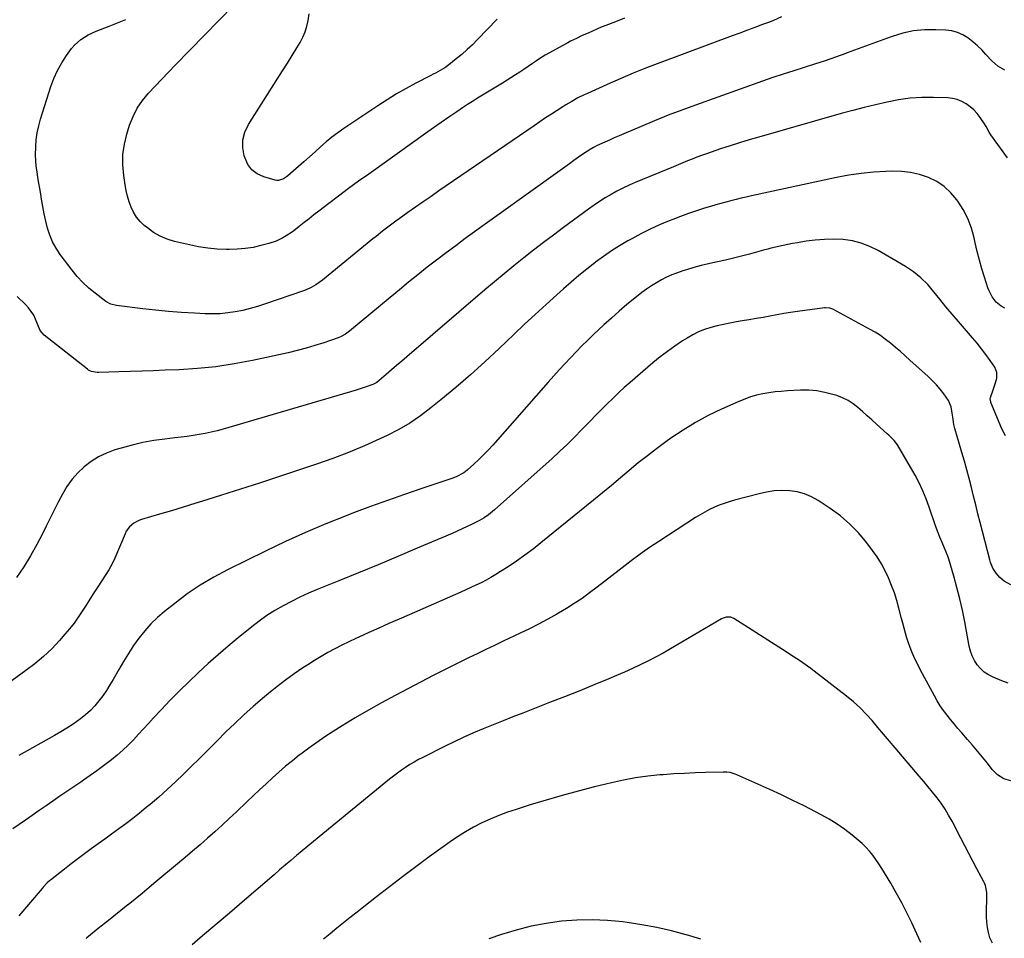
# Model space of a CAD drawing. Units: inches. Extents: x 1910808 to 1916175, y 432505 to 437825.
# Drawn here: x 1912980 to 1913513, y 433828 to 434324 of the extents above; entities that cross this region are included whole.
import ezdxf

# ---------------------------------------------------------------- set-up
doc = ezdxf.new("R2010")
doc.units = ezdxf.units.IN
doc.header["$MEASUREMENT"] = 0
doc.layers.add('7', color=7, linetype='Continuous')
doc.layers.add('8', color=7, linetype='Continuous')

msp = doc.modelspace()

# ---------------------------------------------------------------- linework, layer by layer
at = {"layer": '7', "color": 18}
for points in [[(1913307.34, 434325.12, 1884), (1913302.34, 434323.17, 1884), (1913297.17, 434321.15, 1884), (1913294.76, 434320.19, 1884), (1913292.36, 434319.19, 1884), (1913289.98, 434318.16, 1884), (1913287.61, 434317.1, 1884), (1913284.49, 434315.66, 1884), (1913281.31, 434314.16, 1884), (1913278.16, 434312.62, 1884), (1913276.6, 434311.82, 1884), (1913273.5, 434310.16, 1884), (1913266.76, 434306.43, 1884), (1913264.38, 434305.05, 1884), (1913262.03, 434303.63, 1884), (1913259.73, 434302.12, 1884), (1913257.47, 434300.56, 1884), (1913255.21, 434298.98, 1884), (1913252.94, 434297.43, 1884), (1913250.64, 434295.92, 1884), (1913248.32, 434294.44, 1884), (1913241.32, 434290.06, 1884), (1913238.63, 434288.39, 1884), (1913235.92, 434286.73, 1884), (1913233.21, 434285.09, 1884), (1913230.48, 434283.47, 1884), (1913227.77, 434281.83, 1884), (1913225.08, 434280.15, 1884), (1913222.42, 434278.43, 1884), (1913219.78, 434276.68, 1884), (1913216.55, 434274.49, 1884), (1913212.33, 434271.6, 1884), (1913208.12, 434268.7, 1884), (1913203.93, 434265.76, 1884), (1913199.75, 434262.8, 1884), (1913168.97, 434240.89, 1884), (1913163.52, 434236.96, 1884), (1913158.1, 434232.99, 1884), (1913152.72, 434228.96, 1884), (1913147.38, 434224.9, 1884), (1913142.06, 434220.81, 1884), (1913139.4, 434218.75, 1884), (1913136.73, 434216.69, 1884), (1913134.08, 434214.62, 1884), (1913131.43, 434212.54, 1884), (1913129.35, 434210.91, 1884), (1913127.72, 434209.69, 1884), (1913124.33, 434207.41, 1884), (1913122.58, 434206.35, 1884), (1913118.93, 434204.57, 1884), (1913115.07, 434203.3, 1884), (1913110.65, 434202.16, 1884), (1913106.44, 434201.24, 1884), (1913102.2, 434200.55, 1884), (1913097.93, 434200.2, 1884), (1913093.62, 434200.07, 1884), (1913092.1, 434200.08, 1884), (1913087.03, 434200.29, 1884), (1913081.99, 434200.73, 1884), (1913076.99, 434201.51, 1884), (1913072.01, 434202.52, 1884), (1913064.02, 434204.42, 1884), (1913060.05, 434205.66, 1884), (1913056.24, 434207.24, 1884), (1913052.69, 434209.33, 1884), (1913049.31, 434211.75, 1884), (1913047.66, 434213.11, 1884), (1913045.43, 434215.26, 1884), (1913043.45, 434217.59, 1884), (1913041.84, 434220.19, 1884), (1913040.48, 434222.98, 1884), (1913039.42, 434225.93, 1884), (1913038.51, 434228.92, 1884), (1913037.81, 434231.97, 1884), (1913037.25, 434235.06, 1884), (1913036.5, 434240.16, 1884), (1913036.07, 434245.8, 1884), (1913036.13, 434251.4, 1884), (1913036.94, 434256.93, 1884), (1913038.25, 434262.43, 1884), (1913039.73, 434267.2, 1884), (1913041.59, 434271.97, 1884), (1913043.83, 434276.51, 1884), (1913046.68, 434280.7, 1884), (1913049.93, 434284.66, 1884), (1913053.49, 434288.43, 1884), (1913057.07, 434292.18, 1884), (1913060.66, 434295.92, 1884), (1913064.27, 434299.65, 1884), (1913103.81, 434340.29, 1884)], [(1913238.44, 434324.49, 1886), (1913227.83, 434313.53, 1886), (1913225.06, 434310.78, 1886), (1913222.22, 434308.11, 1886), (1913219.28, 434305.55, 1886), (1913216.27, 434303.06, 1886), (1913212.36, 434299.97, 1886), (1913210.07, 434298.31, 1886), (1913207.65, 434296.84, 1886), (1913205.16, 434295.48, 1886), (1913203.9, 434294.82, 1886), (1913202.65, 434294.16, 1886), (1913194.52, 434289.98, 1886), (1913189.25, 434287.14, 1886), (1913184.05, 434284.19, 1886), (1913178.96, 434281.05, 1886), (1913173.94, 434277.8, 1886), (1913155.6, 434265.43, 1886), (1913152.32, 434263.12, 1886), (1913149.12, 434260.72, 1886), (1913146.01, 434258.19, 1886), (1913142.98, 434255.56, 1886), (1913139.99, 434252.88, 1886), (1913137, 434250.2, 1886), (1913133.99, 434247.54, 1886), (1913130.98, 434244.89, 1886), (1913125.34, 434239.95, 1886), (1913124.57, 434239.34, 1886), (1913122.94, 434238.28, 1886), (1913120.25, 434237.37, 1886), (1913119.32, 434237.4, 1886), (1913118.39, 434237.56, 1886), (1913112.26, 434239.31, 1886), (1913108.74, 434240.95, 1886), (1913105.75, 434243.12, 1886), (1913103.55, 434246.09, 1886), (1913101.57, 434250.64, 1886), (1913100.87, 434255.06, 1886), (1913100.91, 434259.39, 1886), (1913102.06, 434263.56, 1886), (1913103.95, 434267.62, 1886), (1913119.84, 434292.62, 1886), (1913122.44, 434296.74, 1886), (1913125.03, 434300.87, 1886), (1913127.6, 434305.02, 1886), (1913130.16, 434309.17, 1886), (1913131.9, 434312.02, 1886), (1913133.39, 434314.82, 1886), (1913134.66, 434317.7, 1886), (1913135.58, 434320.72, 1886), (1913136.27, 434323.82, 1886), (1913136.85, 434327.42, 1886)], [(1913392.19, 434325.75, 1882), (1913387.86, 434323.85, 1882), (1913385.65, 434322.99, 1882), (1913381.93, 434321.62, 1882), (1913377.84, 434320.12, 1882), (1913373.76, 434318.61, 1882), (1913369.68, 434317.1, 1882), (1913365.59, 434315.59, 1882), (1913326.38, 434301.04, 1882), (1913319.17, 434298.28, 1882), (1913312, 434295.42, 1882), (1913304.89, 434292.4, 1882), (1913297.83, 434289.29, 1882), (1913287.2, 434284.48, 1882), (1913285.49, 434283.68, 1882), (1913282.13, 434281.98, 1882), (1913278.83, 434280.14, 1882), (1913275.59, 434278.21, 1882), (1913273.99, 434277.21, 1882), (1913270.88, 434275.23, 1882), (1913267.75, 434273.21, 1882), (1913264.62, 434271.17, 1882), (1913261.52, 434269.1, 1882), (1913258.43, 434267.01, 1882), (1913206.92, 434231.71, 1882), (1913202.71, 434228.81, 1882), (1913198.51, 434225.9, 1882), (1913194.33, 434222.96, 1882), (1913190.15, 434220.01, 1882), (1913185.45, 434216.67, 1882), (1913183.64, 434215.36, 1882), (1913180.05, 434212.7, 1882), (1913176.52, 434209.97, 1882), (1913173.03, 434207.19, 1882), (1913171.29, 434205.79, 1882), (1913143.94, 434183.46, 1882), (1913140.38, 434180.92, 1882), (1913137.83, 434179.49, 1882), (1913135.17, 434178.29, 1882), (1913133.8, 434177.78, 1882), (1913112.69, 434170.48, 1882), (1913108.78, 434169.23, 1882), (1913104.83, 434168.11, 1882), (1913100.84, 434167.17, 1882), (1913096.81, 434166.36, 1882), (1913092.75, 434165.78, 1882), (1913088.68, 434165.39, 1882), (1913084.6, 434165.28, 1882), (1913080.5, 434165.36, 1882), (1913074.71, 434165.66, 1882), (1913067.71, 434166.1, 1882), (1913060.72, 434166.63, 1882), (1913053.75, 434167.3, 1882), (1913046.78, 434168.06, 1882), (1913032.69, 434169.75, 1882), (1913029.6, 434170.49, 1882), (1913026.82, 434172.01, 1882), (1913021.03, 434176.44, 1882), (1913017.63, 434179.26, 1882), (1913014.4, 434182.26, 1882), (1913011.42, 434185.51, 1882), (1913008.62, 434188.93, 1882), (1913002.2, 434197.44, 1882), (1913000.01, 434200.74, 1882), (1912998.09, 434204.17, 1882), (1912996.59, 434207.81, 1882), (1912995.36, 434211.57, 1882), (1912994.41, 434215.46, 1882), (1912993.54, 434219.36, 1882), (1912992.78, 434223.28, 1882), (1912992.1, 434227.22, 1882), (1912991.67, 434229.96, 1882), (1912991.19, 434232.99, 1882), (1912990.69, 434236.01, 1882), (1912990.17, 434239.03, 1882), (1912989.65, 434242.05, 1882), (1912989.21, 434245.07, 1882), (1912988.92, 434248.1, 1882), (1912988.83, 434251.15, 1882), (1912988.94, 434255.66, 1882), (1912989.27, 434259.43, 1882), (1912989.79, 434263.16, 1882), (1912990.6, 434266.84, 1882), (1912991.59, 434270.49, 1882), (1912997.16, 434288.18, 1882), (1912998.79, 434292.59, 1882), (1913000.69, 434296.86, 1882), (1913002.99, 434300.93, 1882), (1913005.57, 434304.86, 1882), (1913008.31, 434308.64, 1882), (1913009.83, 434310.47, 1882), (1913013.31, 434313.61, 1882), (1913017.37, 434316.08, 1882), (1913021.69, 434318.13, 1882), (1913023.92, 434319.02, 1882), (1913028.6, 434320.75, 1882), (1913033.16, 434322.52, 1882), (1913037.69, 434324.37, 1882)], [(1913514.3, 434249.67, 1878), (1913505.44, 434262.13, 1878), (1913504.5, 434263.55, 1878), (1913502.82, 434266.54, 1878), (1913501.9, 434267.98, 1878), (1913499.56, 434271.39, 1878), (1913497.91, 434273.51, 1878), (1913496.13, 434275.49, 1878), (1913494.12, 434277.25, 1878), (1913491.98, 434278.86, 1878), (1913489.65, 434280.14, 1878), (1913487.24, 434281.14, 1878), (1913484.69, 434281.72, 1878), (1913482.06, 434282.02, 1878), (1913474.42, 434282.24, 1878), (1913468.07, 434282.18, 1878), (1913461.75, 434281.81, 1878), (1913455.48, 434280.96, 1878), (1913449.24, 434279.8, 1878), (1913443.03, 434278.34, 1878), (1913436.84, 434276.82, 1878), (1913430.68, 434275.2, 1878), (1913424.53, 434273.51, 1878), (1913379.88, 434260.83, 1878), (1913374.69, 434259.32, 1878), (1913369.51, 434257.75, 1878), (1913364.36, 434256.11, 1878), (1913359.22, 434254.42, 1878), (1913354.12, 434252.69, 1878), (1913351.55, 434251.8, 1878), (1913349, 434250.88, 1878), (1913346.46, 434249.93, 1878), (1913343.93, 434248.94, 1878), (1913341.41, 434247.93, 1878), (1913338.89, 434246.92, 1878), (1913336.38, 434245.89, 1878), (1913333.87, 434244.85, 1878), (1913313.07, 434236.23, 1878), (1913309.75, 434234.77, 1878), (1913306.46, 434233.24, 1878), (1913303.23, 434231.59, 1878), (1913300.04, 434229.86, 1878), (1913296.91, 434228.01, 1878), (1913293.84, 434226.09, 1878), (1913290.83, 434224.06, 1878), (1913287.87, 434221.96, 1878), (1913274.33, 434211.97, 1878), (1913268.9, 434207.91, 1878), (1913263.49, 434203.83, 1878), (1913258.12, 434199.69, 1878), (1913252.78, 434195.51, 1878), (1913247.49, 434191.28, 1878), (1913242.23, 434187, 1878), (1913237.02, 434182.67, 1878), (1913231.84, 434178.29, 1878), (1913189.63, 434142.12, 1878), (1913186.84, 434139.73, 1878), (1913184.05, 434137.35, 1878), (1913181.26, 434134.97, 1878), (1913178.46, 434132.6, 1878), (1913173.32, 434128.24, 1878), (1913171.29, 434127.08, 1878), (1913167.06, 434125.62, 1878), (1913163.85, 434124.6, 1878), (1913162.24, 434124.11, 1878), (1913090.25, 434102.98, 1878), (1913087.05, 434102.11, 1878), (1913083.84, 434101.31, 1878), (1913080.6, 434100.64, 1878), (1913077.35, 434100.05, 1878), (1913074.07, 434099.54, 1878), (1913070.79, 434099.06, 1878), (1913067.51, 434098.64, 1878), (1913064.22, 434098.25, 1878), (1913058.79, 434097.65, 1878), (1913052.81, 434096.82, 1878), (1913046.88, 434095.77, 1878), (1913041.02, 434094.39, 1878), (1913035.2, 434092.79, 1878), (1913031.69, 434091.72, 1878), (1913027.23, 434090.06, 1878), (1913022.97, 434088.06, 1878), (1913018.98, 434085.55, 1878), (1913015.17, 434082.7, 1878), (1913011.73, 434079.42, 1878), (1913008.58, 434075.9, 1878), (1913005.85, 434072.05, 1878), (1913003.37, 434067.89, 1878), (1913001.15, 434063.58, 1878), (1912998.95, 434059.27, 1878), (1912996.79, 434054.93, 1878), (1912994.65, 434050.58, 1878), (1912992.79, 434046.76, 1878), (1912989.59, 434040.58, 1878), (1912986.19, 434034.52, 1878), (1912982.5, 434028.63, 1878), (1912978.61, 434022.86, 1878)], [(1913512.93, 434168.34, 1876), (1913510.99, 434169.45, 1876), (1913508.26, 434171.69, 1876), (1913506.07, 434174.51, 1876), (1913504.41, 434177.68, 1876), (1913503.78, 434179.36, 1876), (1913501.95, 434185.08, 1876), (1913500.54, 434189.68, 1876), (1913499.23, 434194.31, 1876), (1913498.05, 434198.97, 1876), (1913496.95, 434203.65, 1876), (1913496.35, 434206.41, 1876), (1913494.85, 434211.69, 1876), (1913492.95, 434216.79, 1876), (1913490.45, 434221.62, 1876), (1913487.55, 434226.27, 1876), (1913487.03, 434227, 1876), (1913483.79, 434230.79, 1876), (1913480.21, 434234.14, 1876), (1913476.1, 434236.82, 1876), (1913471.64, 434239.05, 1876), (1913466.85, 434240.61, 1876), (1913461.99, 434241.76, 1876), (1913457.02, 434242.29, 1876), (1913451.98, 434242.42, 1876), (1913448.68, 434242.29, 1876), (1913441.95, 434241.86, 1876), (1913435.26, 434241.2, 1876), (1913428.61, 434240.19, 1876), (1913421.98, 434238.94, 1876), (1913375.92, 434229.04, 1876), (1913373.14, 434228.42, 1876), (1913370.37, 434227.79, 1876), (1913367.6, 434227.12, 1876), (1913364.84, 434226.43, 1876), (1913362.09, 434225.7, 1876), (1913359.35, 434224.96, 1876), (1913356.61, 434224.18, 1876), (1913353.88, 434223.38, 1876), (1913350.59, 434222.39, 1876), (1913346.24, 434221.02, 1876), (1913341.92, 434219.58, 1876), (1913337.64, 434218.01, 1876), (1913333.39, 434216.37, 1876), (1913331.44, 434215.59, 1876), (1913326.28, 434213.4, 1876), (1913321.18, 434211.08, 1876), (1913316.17, 434208.56, 1876), (1913311.23, 434205.92, 1876), (1913309.16, 434204.76, 1876), (1913304.63, 434202.1, 1876), (1913300.19, 434199.31, 1876), (1913295.87, 434196.33, 1876), (1913291.64, 434193.23, 1876), (1913291.24, 434192.92, 1876), (1913286.91, 434189.53, 1876), (1913282.63, 434186.06, 1876), (1913278.44, 434182.49, 1876), (1913274.3, 434178.86, 1876), (1913270.74, 434175.66, 1876), (1913264.89, 434170.36, 1876), (1913259.07, 434165.02, 1876), (1913253.29, 434159.64, 1876), (1913247.54, 434154.22, 1876), (1913239.48, 434146.56, 1876), (1913231.8, 434139.42, 1876), (1913224.01, 434132.41, 1876), (1913216.07, 434125.57, 1876), (1913208.02, 434118.84, 1876), (1913202.65, 434114.46, 1876), (1913197.07, 434110.24, 1876), (1913191.31, 434106.31, 1876), (1913185.27, 434102.83, 1876), (1913179.04, 434099.63, 1876), (1913175.04, 434097.76, 1876), (1913166.62, 434094.01, 1876), (1913158.12, 434090.45, 1876), (1913149.5, 434087.18, 1876), (1913140.8, 434084.11, 1876), (1913130.41, 434080.64, 1876), (1913120.15, 434077.24, 1876), (1913109.88, 434073.87, 1876), (1913099.6, 434070.55, 1876), (1913089.31, 434067.27, 1876), (1913081.38, 434064.75, 1876), (1913075.03, 434062.76, 1876), (1913068.68, 434060.8, 1876), (1913062.32, 434058.88, 1876), (1913055.95, 434056.98, 1876), (1913046.16, 434054.1, 1876), (1913044.72, 434053.58, 1876), (1913042.05, 434052.16, 1876), (1913039.72, 434050.2, 1876), (1913037.93, 434047.78, 1876), (1913037.23, 434046.42, 1876), (1913031.66, 434033.27, 1876), (1913030.94, 434031.66, 1876), (1913029.36, 434028.51, 1876), (1913028.45, 434027, 1876), (1913022.49, 434017.76, 1876), (1913020.38, 434014.47, 1876), (1913018.27, 434011.17, 1876), (1913016.18, 434007.87, 1876), (1913014.09, 434004.57, 1876), (1913011.93, 434001.32, 1876), (1913009.67, 433998.14, 1876), (1913007.25, 433995.08, 1876), (1913004.74, 433992.1, 1876), (1913001.79, 433988.77, 1876), (1912997.58, 433984.33, 1876), (1912993.19, 433980.1, 1876), (1912988.53, 433976.18, 1876), (1912983.67, 433972.46, 1876), (1912974.2, 433965.7, 1876)], [(1913513.29, 434099.43, 1874), (1913511.31, 434103.07, 1874), (1913505.44, 434117.46, 1874), (1913505.32, 434117.82, 1874), (1913505.09, 434119.32, 1874), (1913505.19, 434120.07, 1874), (1913506.69, 434124.31, 1874), (1913507.71, 434127.42, 1874), (1913508.57, 434130.59, 1874), (1913508.65, 434133.66, 1874), (1913507.47, 434136.49, 1874), (1913504.95, 434140.14, 1874), (1913502.71, 434143.28, 1874), (1913500.4, 434146.37, 1874), (1913497.99, 434149.37, 1874), (1913495.51, 434152.32, 1874), (1913487.83, 434161.15, 1874), (1913484.45, 434165.12, 1874), (1913481.11, 434169.12, 1874), (1913477.84, 434173.18, 1874), (1913474.61, 434177.27, 1874), (1913471.22, 434181.17, 1874), (1913467.58, 434184.77, 1874), (1913463.54, 434187.94, 1874), (1913459.25, 434190.82, 1874), (1913444.47, 434199.54, 1874), (1913439.97, 434201.78, 1874), (1913435.34, 434203.58, 1874), (1913430.5, 434204.73, 1874), (1913425.52, 434205.44, 1874), (1913425.33, 434205.45, 1874), (1913420.35, 434205.63, 1874), (1913415.38, 434205.57, 1874), (1913410.43, 434205.16, 1874), (1913405.48, 434204.52, 1874), (1913400.8, 434203.74, 1874), (1913398.21, 434203.29, 1874), (1913395.63, 434202.79, 1874), (1913393.06, 434202.25, 1874), (1913390.49, 434201.68, 1874), (1913385.87, 434200.59, 1874), (1913384.87, 434200.34, 1874), (1913382.37, 434199.66, 1874), (1913374.84, 434197.6, 1874), (1913370.56, 434196.47, 1874), (1913366.27, 434195.4, 1874), (1913361.96, 434194.4, 1874), (1913357.64, 434193.45, 1874), (1913356.74, 434193.26, 1874), (1913352.7, 434192.36, 1874), (1913348.69, 434191.38, 1874), (1913344.7, 434190.29, 1874), (1913340.73, 434189.14, 1874), (1913338.86, 434188.57, 1874), (1913335.87, 434187.56, 1874), (1913332.93, 434186.43, 1874), (1913330.06, 434185.13, 1874), (1913327.24, 434183.72, 1874), (1913324.51, 434182.15, 1874), (1913321.83, 434180.48, 1874), (1913319.24, 434178.68, 1874), (1913316.71, 434176.79, 1874), (1913312.95, 434173.81, 1874), (1913308.64, 434170.31, 1874), (1913304.38, 434166.73, 1874), (1913300.22, 434163.05, 1874), (1913296.12, 434159.3, 1874), (1913290.6, 434154.12, 1874), (1913287.39, 434151.05, 1874), (1913284.23, 434147.94, 1874), (1913281.12, 434144.76, 1874), (1913278.05, 434141.55, 1874), (1913275.03, 434138.29, 1874), (1913272.03, 434135.02, 1874), (1913269.06, 434131.72, 1874), (1913266.1, 434128.4, 1874), (1913236.01, 434094.29, 1874), (1913233.58, 434091.63, 1874), (1913231.09, 434089.02, 1874), (1913228.51, 434086.51, 1874), (1913225.87, 434084.05, 1874), (1913222.27, 434080.82, 1874), (1913220.41, 434079.36, 1874), (1913216.22, 434077.16, 1874), (1913213.99, 434076.33, 1874), (1913197.68, 434070.9, 1874), (1913188.41, 434067.74, 1874), (1913179.18, 434064.5, 1874), (1913169.99, 434061.14, 1874), (1913160.83, 434057.69, 1874), (1913156.84, 434056.15, 1874), (1913145.78, 434051.73, 1874), (1913134.8, 434047.1, 1874), (1913123.95, 434042.18, 1874), (1913113.19, 434037.05, 1874), (1913092.68, 434026.95, 1874), (1913085.19, 434022.95, 1874), (1913077.89, 434018.65, 1874), (1913070.88, 434013.89, 1874), (1913064.07, 434008.82, 1874), (1913058.64, 434004.5, 1874), (1913054.83, 434001.22, 1874), (1913051.21, 433997.75, 1874), (1913047.88, 433994.01, 1874), (1913044.75, 433990.08, 1874), (1913041.83, 433985.97, 1874), (1913039.03, 433981.78, 1874), (1913036.38, 433977.49, 1874), (1913033.84, 433973.13, 1874), (1913030.83, 433967.75, 1874), (1913029.06, 433964.73, 1874), (1913027.2, 433961.76, 1874), (1913025.21, 433958.88, 1874), (1913023.14, 433956.06, 1874), (1913020.89, 433953.38, 1874), (1913018.51, 433950.86, 1874), (1913015.91, 433948.55, 1874), (1913013.16, 433946.39, 1874), (1913009.16, 433943.6, 1874), (1913005.85, 433941.41, 1874), (1913002.47, 433939.34, 1874), (1912999.05, 433937.34, 1874), (1912979.78, 433926.51, 1874)], [(1913516.27, 434018.9, 1872), (1913512.51, 434020.9, 1872), (1913510.31, 434022.81, 1872), (1913508.2, 434025.21, 1872), (1913506.49, 434027.92, 1872), (1913505.23, 434030.85, 1872), (1913504.76, 434032.39, 1872), (1913499.59, 434052.54, 1872), (1913498.39, 434057.27, 1872), (1913497.2, 434062.01, 1872), (1913496.02, 434066.75, 1872), (1913494.87, 434071.49, 1872), (1913493.68, 434076.23, 1872), (1913492.44, 434080.95, 1872), (1913491.13, 434085.65, 1872), (1913489.77, 434090.34, 1872), (1913485.87, 434103.42, 1872), (1913485.35, 434105.43, 1872), (1913484.75, 434109.54, 1872), (1913484.48, 434111.6, 1872), (1913483.89, 434115.13, 1872), (1913482.5, 434118.53, 1872), (1913479.95, 434122.11, 1872), (1913477.97, 434124.57, 1872), (1913475.9, 434126.95, 1872), (1913473.71, 434129.21, 1872), (1913471.43, 434131.4, 1872), (1913461.63, 434140.27, 1872), (1913459.05, 434142.58, 1872), (1913456.46, 434144.87, 1872), (1913453.83, 434147.14, 1872), (1913451.19, 434149.38, 1872), (1913448.48, 434151.52, 1872), (1913445.69, 434153.54, 1872), (1913442.78, 434155.38, 1872), (1913439.78, 434157.11, 1872), (1913419.85, 434167.78, 1872), (1913419.34, 434168.03, 1872), (1913418.28, 434168.4, 1872), (1913416.05, 434168.62, 1872), (1913415.49, 434168.57, 1872), (1913400.89, 434166.56, 1872), (1913397.13, 434166.02, 1872), (1913393.38, 434165.43, 1872), (1913389.64, 434164.78, 1872), (1913385.91, 434164.1, 1872), (1913382.18, 434163.4, 1872), (1913378.44, 434162.72, 1872), (1913374.7, 434162.08, 1872), (1913370.96, 434161.46, 1872), (1913367.8, 434160.95, 1872), (1913364.31, 434160.32, 1872), (1913360.84, 434159.62, 1872), (1913357.4, 434158.8, 1872), (1913353.97, 434157.9, 1872), (1913350.62, 434156.8, 1872), (1913347.35, 434155.52, 1872), (1913344.2, 434153.95, 1872), (1913341.14, 434152.19, 1872), (1913338.71, 434150.65, 1872), (1913334.55, 434147.9, 1872), (1913330.49, 434145.03, 1872), (1913326.55, 434141.99, 1872), (1913322.7, 434138.83, 1872), (1913310.39, 434128.29, 1872), (1913307.17, 434125.46, 1872), (1913304, 434122.59, 1872), (1913300.9, 434119.63, 1872), (1913297.85, 434116.63, 1872), (1913294.84, 434113.58, 1872), (1913291.84, 434110.52, 1872), (1913288.84, 434107.45, 1872), (1913285.86, 434104.37, 1872), (1913284.1, 434102.56, 1872), (1913280.21, 434098.61, 1872), (1913276.25, 434094.72, 1872), (1913272.21, 434090.92, 1872), (1913268.11, 434087.18, 1872), (1913237, 434059.41, 1872), (1913235.92, 434058.48, 1872), (1913233.68, 434056.72, 1872), (1913231.33, 434055.11, 1872), (1913228.88, 434053.66, 1872), (1913224.86, 434051.62, 1872), (1913222.2, 434050.31, 1872), (1913219.52, 434049.04, 1872), (1913216.82, 434047.82, 1872), (1913214.1, 434046.63, 1872), (1913195.27, 434038.61, 1872), (1913184.71, 434034.15, 1872), (1913174.14, 434029.72, 1872), (1913163.54, 434025.35, 1872), (1913152.92, 434021.02, 1872), (1913141.16, 434016.26, 1872), (1913136.45, 434014.26, 1872), (1913131.8, 434012.16, 1872), (1913127.22, 434009.89, 1872), (1913122.68, 434007.52, 1872), (1913118.27, 434004.95, 1872), (1913113.96, 434002.23, 1872), (1913109.81, 433999.27, 1872), (1913105.76, 433996.15, 1872), (1913098.45, 433990.17, 1872), (1913092.96, 433985.61, 1872), (1913087.52, 433980.97, 1872), (1913082.18, 433976.24, 1872), (1913076.89, 433971.44, 1872), (1913076.76, 433971.31, 1872), (1913071.64, 433966.46, 1872), (1913066.6, 433961.54, 1872), (1913061.67, 433956.49, 1872), (1913056.83, 433951.37, 1872), (1913052.71, 433946.91, 1872), (1913049.98, 433943.96, 1872), (1913047.25, 433941.01, 1872), (1913044.5, 433938.07, 1872), (1913041.76, 433935.14, 1872), (1913038.95, 433932.27, 1872), (1913036.05, 433929.5, 1872), (1913033.03, 433926.86, 1872), (1913029.93, 433924.31, 1872), (1913029.2, 433923.74, 1872), (1913025.65, 433921.01, 1872), (1913022.05, 433918.34, 1872), (1913018.4, 433915.74, 1872), (1913014.71, 433913.19, 1872), (1913013.26, 433912.21, 1872), (1913009.5, 433909.66, 1872), (1913005.75, 433907.11, 1872), (1913002.01, 433904.54, 1872), (1912998.27, 433901.96, 1872), (1912994.54, 433899.38, 1872), (1912990.81, 433896.79, 1872), (1912987.08, 433894.21, 1872), (1912983.35, 433891.62, 1872), (1912976.59, 433886.94, 1872)], [(1913516.1, 433912.83, 1868), (1913512.34, 433914.03, 1868), (1913508.97, 433916.2, 1868), (1913507.5, 433917.56, 1868), (1913506.14, 433919.06, 1868), (1913503.48, 433922.42, 1868), (1913500.86, 433925.68, 1868), (1913498.2, 433928.92, 1868), (1913495.5, 433932.12, 1868), (1913492.77, 433935.29, 1868), (1913489.63, 433938.89, 1868), (1913487.6, 433941.25, 1868), (1913485.6, 433943.63, 1868), (1913483.63, 433946.03, 1868), (1913481.68, 433948.45, 1868), (1913479.81, 433950.93, 1868), (1913478.04, 433953.47, 1868), (1913476.4, 433956.1, 1868), (1913474.86, 433958.8, 1868), (1913468.45, 433970.67, 1868), (1913467.22, 433973.01, 1868), (1913466.02, 433975.37, 1868), (1913464.87, 433977.75, 1868), (1913463.75, 433980.15, 1868), (1913462.7, 433982.57, 1868), (1913461.72, 433985.03, 1868), (1913460.84, 433987.52, 1868), (1913460.02, 433990.03, 1868), (1913459.21, 433992.79, 1868), (1913458.46, 433995.41, 1868), (1913457.75, 433998.04, 1868), (1913457.06, 434000.67, 1868), (1913455.67, 434006.19, 1868), (1913454.51, 434010.36, 1868), (1913453.21, 434014.48, 1868), (1913451.71, 434018.54, 1868), (1913450.08, 434022.55, 1868), (1913448.21, 434026.45, 1868), (1913446.17, 434030.24, 1868), (1913443.86, 434033.89, 1868), (1913441.39, 434037.43, 1868), (1913438.31, 434041.52, 1868), (1913433.92, 434046.78, 1868), (1913429.2, 434051.69, 1868), (1913424.02, 434056.1, 1868), (1913418.51, 434060.17, 1868), (1913412.07, 434064.43, 1868), (1913408.44, 434066.44, 1868), (1913404.68, 434068.05, 1868), (1913400.71, 434069.06, 1868), (1913396.61, 434069.67, 1868), (1913392.42, 434069.75, 1868), (1913388.25, 434069.56, 1868), (1913384.13, 434068.96, 1868), (1913380.03, 434068.08, 1868), (1913366.74, 434064.56, 1868), (1913363.97, 434063.76, 1868), (1913361.23, 434062.87, 1868), (1913358.54, 434061.85, 1868), (1913355.88, 434060.74, 1868), (1913353.27, 434059.51, 1868), (1913350.71, 434058.19, 1868), (1913348.21, 434056.76, 1868), (1913345.76, 434055.26, 1868), (1913325.79, 434042.33, 1868), (1913320.73, 434038.94, 1868), (1913315.74, 434035.46, 1868), (1913310.85, 434031.83, 1868), (1913306.04, 434028.1, 1868), (1913304.41, 434026.81, 1868), (1913300.45, 434023.67, 1868), (1913296.47, 434020.57, 1868), (1913292.45, 434017.5, 1868), (1913288.42, 434014.46, 1868), (1913284.32, 434011.52, 1868), (1913280.15, 434008.69, 1868), (1913275.87, 434006.02, 1868), (1913271.52, 434003.46, 1868), (1913270.62, 434002.95, 1868), (1913265.75, 434000.27, 1868), (1913260.83, 433997.66, 1868), (1913255.87, 433995.14, 1868), (1913250.87, 433992.7, 1868), (1913241.73, 433988.34, 1868), (1913237.02, 433986.09, 1868), (1913232.31, 433983.84, 1868), (1913227.6, 433981.58, 1868), (1913222.89, 433979.32, 1868), (1913218.2, 433977.04, 1868), (1913213.52, 433974.72, 1868), (1913208.86, 433972.35, 1868), (1913204.22, 433969.96, 1868), (1913183.24, 433958.99, 1868), (1913175.99, 433955.09, 1868), (1913168.8, 433951.08, 1868), (1913161.71, 433946.91, 1868), (1913154.68, 433942.63, 1868), (1913149.73, 433939.54, 1868), (1913145.27, 433936.66, 1868), (1913140.87, 433933.69, 1868), (1913136.56, 433930.59, 1868), (1913132.32, 433927.41, 1868), (1913131.41, 433926.71, 1868), (1913127.7, 433923.76, 1868), (1913124.04, 433920.75, 1868), (1913120.47, 433917.65, 1868), (1913116.95, 433914.48, 1868), (1913113.47, 433911.26, 1868), (1913110.01, 433908.03, 1868), (1913106.56, 433904.78, 1868), (1913103.12, 433901.52, 1868), (1913097.49, 433896.15, 1868), (1913093.62, 433892.51, 1868), (1913089.72, 433888.91, 1868), (1913085.77, 433885.35, 1868), (1913081.8, 433881.83, 1868), (1913077.78, 433878.35, 1868), (1913073.76, 433874.88, 1868), (1913069.7, 433871.45, 1868), (1913065.63, 433868.04, 1868), (1913053.96, 433858.32, 1868), (1913050.2, 433855.2, 1868), (1913046.43, 433852.1, 1868), (1913042.64, 433849.01, 1868), (1913038.84, 433845.94, 1868), (1913038.76, 433845.87, 1868), (1913034.99, 433842.84, 1868), (1913031.22, 433839.81, 1868), (1913027.45, 433836.78, 1868), (1913023.67, 433833.75, 1868), (1913016.54, 433828.03, 1868), (1913016.13, 433827.69, 1868)], [(1913506.34, 433825.23, 1866), (1913504.89, 433828.12, 1866), (1913504.11, 433830.87, 1866), (1913503.52, 433833.66, 1866), (1913503.21, 433836.49, 1866), (1913503.09, 433839.35, 1866), (1913503.19, 433852.53, 1866), (1913502.57, 433856.26, 1866), (1913502, 433857.67, 1866), (1913501.66, 433858.35, 1866), (1913497.88, 433865.29, 1866), (1913495.64, 433869.44, 1866), (1913493.42, 433873.6, 1866), (1913491.24, 433877.78, 1866), (1913489.07, 433881.97, 1866), (1913484.37, 433891.15, 1866), (1913482.56, 433894.44, 1866), (1913480.63, 433897.65, 1866), (1913478.5, 433900.75, 1866), (1913476.26, 433903.76, 1866), (1913473.9, 433906.7, 1866), (1913471.53, 433909.62, 1866), (1913469.12, 433912.52, 1866), (1913466.69, 433915.4, 1866), (1913453.62, 433930.76, 1866), (1913450.5, 433934.42, 1866), (1913447.4, 433938.08, 1866), (1913444.3, 433941.76, 1866), (1913441.2, 433945.43, 1866), (1913438, 433949, 1866), (1913434.66, 433952.42, 1866), (1913431.11, 433955.61, 1866), (1913427.41, 433958.67, 1866), (1913409.88, 433972.22, 1866), (1913408.04, 433973.61, 1866), (1913406.18, 433974.97, 1866), (1913402.38, 433977.58, 1866), (1913398.51, 433980.11, 1866), (1913396.57, 433981.36, 1866), (1913394.63, 433982.61, 1866), (1913366.44, 434000.61, 1866), (1913364.86, 434001.32, 1866), (1913362.26, 434001.41, 1866), (1913360.59, 434000.91, 1866), (1913359.79, 434000.52, 1866), (1913332.24, 433984.25, 1866), (1913328.2, 433981.94, 1866), (1913324.12, 433979.71, 1866), (1913319.98, 433977.59, 1866), (1913315.79, 433975.55, 1866), (1913311.57, 433973.6, 1866), (1913307.32, 433971.69, 1866), (1913303.05, 433969.85, 1866), (1913298.76, 433968.05, 1866), (1913291.17, 433964.93, 1866), (1913283.05, 433961.63, 1866), (1913274.92, 433958.37, 1866), (1913266.77, 433955.16, 1866), (1913258.61, 433951.98, 1866), (1913252.33, 433949.57, 1866), (1913246.97, 433947.48, 1866), (1913241.62, 433945.37, 1866), (1913236.29, 433943.22, 1866), (1913230.96, 433941.05, 1866), (1913225.67, 433938.8, 1866), (1913220.42, 433936.47, 1866), (1913215.21, 433934.02, 1866), (1913210.05, 433931.5, 1866), (1913198.31, 433925.6, 1866), (1913195.92, 433924.35, 1866), (1913193.55, 433923.04, 1866), (1913191.23, 433921.65, 1866), (1913188.94, 433920.2, 1866), (1913186.7, 433918.68, 1866), (1913184.5, 433917.12, 1866), (1913182.34, 433915.49, 1866), (1913180.22, 433913.81, 1866), (1913142.22, 433882.73, 1866), (1913139.14, 433880.2, 1866), (1913136.06, 433877.65, 1866), (1913133, 433875.09, 1866), (1913129.94, 433872.51, 1866), (1913126.9, 433869.93, 1866), (1913123.86, 433867.34, 1866), (1913120.82, 433864.75, 1866), (1913117.79, 433862.15, 1866), (1913100.56, 433847.35, 1866), (1913094.91, 433842.51, 1866), (1913089.25, 433837.68, 1866), (1913083.58, 433832.85, 1866), (1913077.9, 433828.04, 1866), (1913073.55, 433824.35, 1866)], [(1913467.52, 433825.46, 1864), (1913465.39, 433830.16, 1864), (1913462.57, 433836.17, 1864), (1913459.92, 433841.64, 1864), (1913457.16, 433847.04, 1864), (1913454.24, 433852.37, 1864), (1913451.22, 433857.64, 1864), (1913447.96, 433863.16, 1864), (1913446.45, 433865.6, 1864), (1913444.89, 433868, 1864), (1913443.24, 433870.35, 1864), (1913441.53, 433872.65, 1864), (1913439.71, 433874.86, 1864), (1913437.8, 433876.98, 1864), (1913435.74, 433878.96, 1864), (1913433.59, 433880.85, 1864), (1913430.3, 433883.56, 1864), (1913426.34, 433886.6, 1864), (1913422.28, 433889.48, 1864), (1913418.04, 433892.1, 1864), (1913413.69, 433894.54, 1864), (1913410.48, 433896.22, 1864), (1913404.41, 433899.33, 1864), (1913398.31, 433902.36, 1864), (1913392.15, 433905.28, 1864), (1913385.96, 433908.14, 1864), (1913368.02, 433916.21, 1864), (1913367.15, 433916.57, 1864), (1913364.44, 433917.34, 1864), (1913362.58, 433917.59, 1864), (1913361.64, 433917.64, 1864), (1913360.7, 433917.65, 1864), (1913351.14, 433917.4, 1864), (1913345.42, 433917.21, 1864), (1913339.7, 433916.96, 1864), (1913333.99, 433916.62, 1864), (1913328.28, 433916.22, 1864), (1913326.44, 433916.08, 1864), (1913319.85, 433915.41, 1864), (1913313.28, 433914.52, 1864), (1913306.77, 433913.31, 1864), (1913300.29, 433911.88, 1864), (1913291.01, 433909.6, 1864), (1913282.3, 433907.36, 1864), (1913273.61, 433905.02, 1864), (1913264.98, 433902.51, 1864), (1913256.37, 433899.89, 1864), (1913248.8, 433897.5, 1864), (1913244.05, 433895.89, 1864), (1913239.34, 433894.14, 1864), (1913234.72, 433892.2, 1864), (1913230.15, 433890.13, 1864), (1913225.68, 433887.83, 1864), (1913221.31, 433885.39, 1864), (1913217.08, 433882.71, 1864), (1913212.94, 433879.87, 1864), (1913201.73, 433871.75, 1864), (1913194.5, 433866.45, 1864), (1913187.32, 433861.09, 1864), (1913180.19, 433855.66, 1864), (1913173.11, 433850.18, 1864), (1913166.35, 433844.88, 1864), (1913162.68, 433841.99, 1864), (1913159.03, 433839.08, 1864), (1913155.4, 433836.15, 1864), (1913151.78, 433833.21, 1864), (1913148.17, 433830.24, 1864), (1913144.57, 433827.28, 1864)], [(1913348.54, 433827.3, 1862), (1913340.84, 433829.66, 1862), (1913340.6, 433829.73, 1862), (1913332.7, 433831.8, 1862), (1913324.75, 433833.63, 1862), (1913316.73, 433835.11, 1862), (1913308.65, 433836.36, 1862), (1913306.42, 433836.65, 1862), (1913298.12, 433837.44, 1862), (1913289.81, 433837.84, 1862), (1913281.5, 433837.64, 1862), (1913273.19, 433837.04, 1862), (1913264.93, 433835.86, 1862), (1913256.75, 433834.32, 1862), (1913248.69, 433832.25, 1862), (1913240.71, 433829.81, 1862), (1913234.02, 433827.52, 1862)]]:
    msp.add_polyline3d(points, dxfattribs=at)
at = {"layer": '8', "color": 18}
for points in [[(1913512.86, 434296.99, 1880), (1913509.19, 434299.22, 1880), (1913505.88, 434302.1, 1880), (1913502.75, 434305.52, 1880), (1913500.48, 434307.93, 1880), (1913498.12, 434310.23, 1880), (1913495.61, 434312.37, 1880), (1913493.01, 434314.41, 1880), (1913490.23, 434316.08, 1880), (1913487.33, 434317.4, 1880), (1913484.24, 434318.19, 1880), (1913481.03, 434318.63, 1880), (1913475.56, 434318.88, 1880), (1913469.56, 434318.79, 1880), (1913463.64, 434318.24, 1880), (1913457.83, 434316.98, 1880), (1913452.09, 434315.26, 1880), (1913451.48, 434315.03, 1880), (1913445.53, 434312.85, 1880), (1913439.58, 434310.67, 1880), (1913433.63, 434308.49, 1880), (1913427.67, 434306.31, 1880), (1913426.9, 434306.02, 1880), (1913421.32, 434304.03, 1880), (1913415.72, 434302.09, 1880), (1913410.09, 434300.25, 1880), (1913404.44, 434298.47, 1880), (1913398.78, 434296.69, 1880), (1913393.14, 434294.87, 1880), (1913387.53, 434292.97, 1880), (1913381.93, 434291.03, 1880), (1913345.67, 434278.17, 1880), (1913338.26, 434275.46, 1880), (1913330.88, 434272.65, 1880), (1913323.56, 434269.69, 1880), (1913316.27, 434266.64, 1880), (1913306.93, 434262.62, 1880), (1913304.35, 434261.5, 1880), (1913301.77, 434260.38, 1880), (1913299.2, 434259.24, 1880), (1913296.62, 434258.1, 1880), (1913292.59, 434256.27, 1880), (1913290.46, 434255.2, 1880), (1913286.37, 434252.74, 1880), (1913282.4, 434249.92, 1880), (1913279.93, 434248.16, 1880), (1913277.47, 434246.39, 1880), (1913275.01, 434244.62, 1880), (1913272.54, 434242.85, 1880), (1913221.21, 434205.95, 1880), (1913216.01, 434202.15, 1880), (1913210.84, 434198.31, 1880), (1913205.72, 434194.41, 1880), (1913200.64, 434190.45, 1880), (1913195.6, 434186.44, 1880), (1913190.59, 434182.41, 1880), (1913185.6, 434178.33, 1880), (1913180.64, 434174.23, 1880), (1913158.62, 434155.87, 1880), (1913157.93, 434155.32, 1880), (1913156.49, 434154.33, 1880), (1913154.17, 434153.08, 1880), (1913152.54, 434152.43, 1880), (1913144.71, 434149.71, 1880), (1913139.93, 434148.15, 1880), (1913135.13, 434146.71, 1880), (1913130.27, 434145.44, 1880), (1913125.38, 434144.28, 1880), (1913106.12, 434140.09, 1880), (1913096.28, 434138.22, 1880), (1913086.4, 434136.71, 1880), (1913076.45, 434135.71, 1880), (1913066.46, 434135.07, 1880), (1913058.91, 434134.78, 1880), (1913052.66, 434134.55, 1880), (1913046.41, 434134.34, 1880), (1913040.16, 434134.14, 1880), (1913033.91, 434133.95, 1880), (1913023.06, 434133.65, 1880), (1913022.24, 434133.66, 1880), (1913019.01, 434134.21, 1880), (1913017.55, 434134.9, 1880), (1913016.88, 434135.36, 1880), (1912993.48, 434153.7, 1880), (1912991.42, 434156.3, 1880), (1912990.08, 434159.44, 1880), (1912988.88, 434162.4, 1880), (1912987.83, 434164.57, 1880), (1912985.12, 434168.51, 1880), (1912983.47, 434170.28, 1880), (1912978.83, 434174.62, 1880)], [(1913514.81, 433965.61, 1870), (1913511.34, 433966.87, 1870), (1913506.54, 433968.93, 1870), (1913504.1, 433970.21, 1870), (1913501.84, 433971.72, 1870), (1913499.84, 433973.57, 1870), (1913498.02, 433975.64, 1870), (1913496.53, 433977.97, 1870), (1913495.26, 433980.4, 1870), (1913494.34, 433982.98, 1870), (1913493.66, 433985.66, 1870), (1913491.26, 433998.83, 1870), (1913490.02, 434005.08, 1870), (1913488.64, 434011.3, 1870), (1913487.06, 434017.47, 1870), (1913485.35, 434023.6, 1870), (1913482.63, 434032.74, 1870), (1913482.14, 434034.27, 1870), (1913480.31, 434038.72, 1870), (1913478.97, 434041.64, 1870), (1913477.75, 434044.62, 1870), (1913475.97, 434049.28, 1870), (1913475.04, 434051.85, 1870), (1913474.15, 434054.44, 1870), (1913473.29, 434057.04, 1870), (1913472.05, 434060.86, 1870), (1913470.46, 434065.32, 1870), (1913468.67, 434069.69, 1870), (1913466.61, 434073.94, 1870), (1913464.37, 434078.1, 1870), (1913454.88, 434094.43, 1870), (1913453.08, 434096.9, 1870), (1913450.13, 434099.76, 1870), (1913449.37, 434100.46, 1870), (1913443.54, 434105.71, 1870), (1913441.04, 434107.96, 1870), (1913438.54, 434110.2, 1870), (1913436.03, 434112.44, 1870), (1913433.52, 434114.67, 1870), (1913430.9, 434116.71, 1870), (1913428.14, 434118.5, 1870), (1913425.17, 434119.93, 1870), (1913422.07, 434121.11, 1870), (1913419.94, 434121.77, 1870), (1913415.63, 434122.86, 1870), (1913411.28, 434123.64, 1870), (1913406.88, 434123.97, 1870), (1913402.44, 434123.98, 1870), (1913395.4, 434123.64, 1870), (1913392.03, 434123.4, 1870), (1913388.67, 434123.08, 1870), (1913385.33, 434122.61, 1870), (1913382, 434122.05, 1870), (1913378.71, 434121.3, 1870), (1913375.47, 434120.41, 1870), (1913372.3, 434119.28, 1870), (1913369.17, 434118.01, 1870), (1913359.72, 434113.76, 1870), (1913352.61, 434110.31, 1870), (1913345.65, 434106.58, 1870), (1913338.93, 434102.45, 1870), (1913332.37, 434098.05, 1870), (1913329.71, 434096.14, 1870), (1913324.64, 434092.42, 1870), (1913319.64, 434088.62, 1870), (1913314.73, 434084.7, 1870), (1913309.88, 434080.7, 1870), (1913305.07, 434076.65, 1870), (1913300.24, 434072.62, 1870), (1913295.39, 434068.62, 1870), (1913290.53, 434064.63, 1870), (1913262.14, 434041.5, 1870), (1913257.83, 434038.1, 1870), (1913253.45, 434034.81, 1870), (1913248.96, 434031.67, 1870), (1913244.39, 434028.62, 1870), (1913240.27, 434025.97, 1870), (1913237.69, 434024.37, 1870), (1913235.08, 434022.83, 1870), (1913232.42, 434021.37, 1870), (1913229.72, 434019.97, 1870), (1913226.99, 434018.64, 1870), (1913224.25, 434017.33, 1870), (1913221.49, 434016.07, 1870), (1913218.72, 434014.83, 1870), (1913190.82, 434002.64, 1870), (1913185.37, 434000.25, 1870), (1913179.92, 433997.86, 1870), (1913174.48, 433995.45, 1870), (1913169.04, 433993.04, 1870), (1913165.91, 433991.65, 1870), (1913162.05, 433989.89, 1870), (1913158.22, 433988.08, 1870), (1913154.42, 433986.2, 1870), (1913150.64, 433984.27, 1870), (1913146.92, 433982.24, 1870), (1913143.23, 433980.15, 1870), (1913139.61, 433977.94, 1870), (1913136.04, 433975.66, 1870), (1913133.42, 433973.93, 1870), (1913128.63, 433970.65, 1870), (1913123.91, 433967.27, 1870), (1913119.32, 433963.72, 1870), (1913114.8, 433960.07, 1870), (1913111.57, 433957.37, 1870), (1913106.49, 433953.01, 1870), (1913101.49, 433948.56, 1870), (1913096.62, 433943.98, 1870), (1913091.82, 433939.31, 1870), (1913087.08, 433934.58, 1870), (1913082.34, 433929.85, 1870), (1913077.59, 433925.13, 1870), (1913072.83, 433920.42, 1870), (1913068.88, 433916.5, 1870), (1913064.5, 433912.28, 1870), (1913060.05, 433908.15, 1870), (1913055.49, 433904.13, 1870), (1913050.86, 433900.2, 1870), (1913048.71, 433898.43, 1870), (1913045.07, 433895.48, 1870), (1913041.39, 433892.57, 1870), (1913037.65, 433889.74, 1870), (1913033.88, 433886.95, 1870), (1913029.96, 433884.1, 1870), (1913026.29, 433881.44, 1870), (1913022.63, 433878.78, 1870), (1913018.96, 433876.12, 1870), (1913015.32, 433873.45, 1870), (1913011.69, 433870.74, 1870), (1913008.09, 433867.99, 1870), (1913004.52, 433865.22, 1870), (1912996.96, 433859.29, 1870), (1912996.33, 433858.78, 1870), (1912995.13, 433857.72, 1870), (1912992.89, 433855.41, 1870), (1912992.36, 433854.8, 1870), (1912979.78, 433839.88, 1870)]]:
    msp.add_polyline3d(points, dxfattribs=at)

doc.saveas('drawing.dxf')
